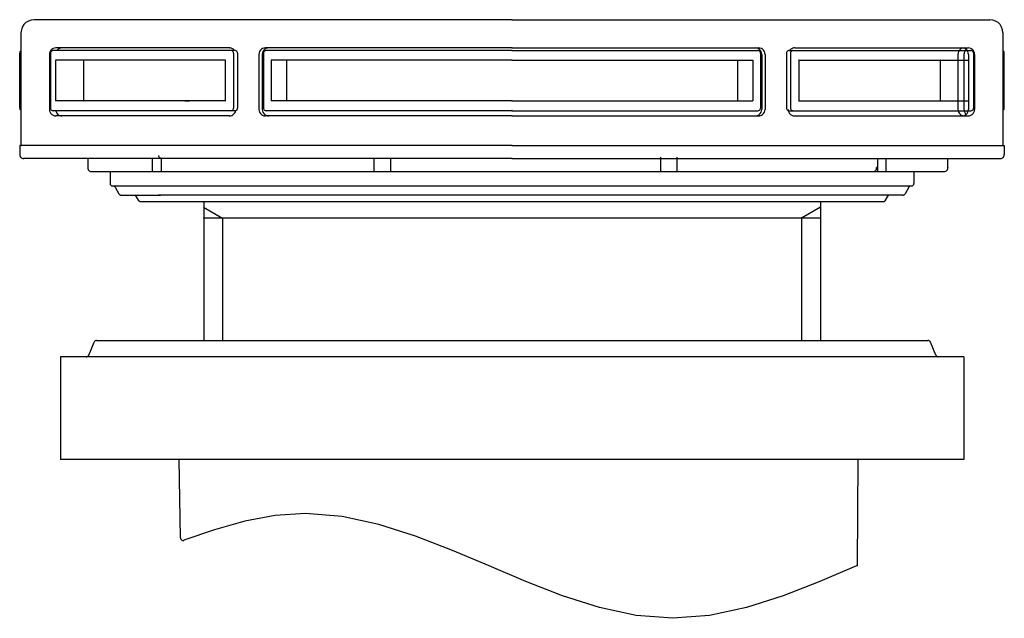
# Model space of a CAD drawing. Extents: x -424 to 186, y -4 to 301.
# Drawn here: x -355 to -280, y 72 to 117 of the extents above; entities that cross this region are included whole.
import ezdxf

# ---------------------------------------------------------------- set-up
doc = ezdxf.new("R2010")
doc.units = 0
doc.layers.add('PV', color=7, linetype='CONTINUOUS')

msp = doc.modelspace()

# ---------------------------------------------------------------- linework, layer by layer
at = {"layer": 'PV', "color": 7, "linetype": 'Continuous'}
for p, q in [((-354.724, 117.367), (-354.91, 117.249)), ((-354.513, 117.442), (-354.724, 117.367)), ((-354.284, 117.469), (-354.513, 117.442)), ((-317.774, 117.469), (-354.284, 117.469)), ((-317.774, 117.469), (-281.264, 117.469)), ((-281.035, 117.442), (-281.264, 117.469)), ((-280.824, 117.367), (-281.035, 117.442)), ((-280.638, 117.249), (-280.824, 117.367)), ((-355.26, 116.698), (-355.287, 116.469)), ((-355.185, 116.908), (-355.26, 116.698)), ((-355.066, 117.094), (-355.185, 116.908)), ((-354.91, 117.249), (-355.066, 117.094)), ((-280.484, 117.094), (-280.638, 117.249)), ((-280.366, 116.908), (-280.484, 117.094)), ((-280.291, 116.698), (-280.366, 116.908)), ((-280.265, 116.469), (-280.291, 116.698)), ((-355.287, 116.469), (-355.287, 107.867)), ((-280.265, 116.469), (-280.265, 107.867)), ((-353.008, 115.13), (-353.067, 115.038)), ((-352.931, 115.208), (-353.008, 115.13)), ((-352.916, 115.097), (-352.953, 115.073)), ((-352.838, 115.267), (-352.931, 115.208)), ((-352.873, 115.111), (-352.916, 115.097)), ((-352.826, 115.117), (-352.873, 115.111)), ((-352.733, 115.304), (-352.838, 115.267)), ((-338.943, 115.117), (-352.826, 115.117)), ((-352.618, 115.317), (-352.733, 115.304)), ((-339.37, 115.317), (-352.618, 115.317)), ((-352.504, 115.168), (-352.548, 115.117)), ((-352.453, 115.212), (-352.504, 115.168)), ((-352.399, 115.249), (-352.453, 115.212)), ((-352.34, 115.278), (-352.399, 115.249)), ((-352.278, 115.3), (-352.34, 115.278)), ((-352.214, 115.313), (-352.278, 115.3)), ((-352.147, 115.317), (-352.214, 115.313)), ((-339.303, 115.313), (-339.37, 115.317)), ((-339.238, 115.3), (-339.303, 115.313)), ((-339.202, 115.111), (-339.249, 115.117)), ((-339.176, 115.278), (-339.238, 115.3)), ((-339.159, 115.097), (-339.202, 115.111)), ((-339.117, 115.249), (-339.176, 115.278)), ((-339.121, 115.073), (-339.159, 115.097)), ((-339.063, 115.212), (-339.117, 115.249)), ((-339.015, 115.168), (-339.063, 115.212)), ((-338.972, 115.117), (-339.015, 115.168)), ((-338.896, 115.111), (-338.943, 115.117)), ((-338.853, 115.097), (-338.896, 115.111)), ((-338.815, 115.073), (-338.853, 115.097)), ((-336.998, 115.13), (-337.058, 115.038)), ((-336.921, 115.208), (-336.998, 115.13)), ((-336.828, 115.267), (-336.921, 115.208)), ((-336.723, 115.304), (-336.828, 115.267)), ((-336.74, 115.13), (-336.799, 115.038)), ((-336.663, 115.208), (-336.74, 115.13)), ((-336.609, 115.317), (-336.723, 115.304)), ((-336.644, 115.097), (-336.681, 115.073)), ((-336.57, 115.267), (-336.663, 115.208)), ((-336.601, 115.111), (-336.644, 115.097)), ((-317.774, 115.317), (-336.609, 115.317)), ((-336.554, 115.117), (-336.601, 115.111)), ((-336.465, 115.304), (-336.57, 115.267)), ((-317.774, 115.117), (-336.554, 115.117)), ((-336.35, 115.317), (-336.465, 115.304)), ((-317.774, 115.317), (-298.943, 115.317)), ((-317.774, 115.117), (-298.994, 115.117)), ((-299.084, 115.304), (-299.198, 115.317)), ((-298.978, 115.267), (-299.084, 115.304)), ((-298.948, 115.111), (-298.994, 115.117)), ((-298.885, 115.208), (-298.978, 115.267)), ((-298.905, 115.097), (-298.948, 115.111)), ((-298.828, 115.304), (-298.943, 115.317)), ((-298.868, 115.073), (-298.905, 115.097)), ((-298.808, 115.13), (-298.885, 115.208)), ((-298.722, 115.267), (-298.828, 115.304)), ((-298.749, 115.038), (-298.808, 115.13)), ((-298.629, 115.208), (-298.722, 115.267)), ((-298.551, 115.13), (-298.629, 115.208)), ((-298.491, 115.038), (-298.551, 115.13)), ((-296.696, 115.097), (-296.733, 115.073)), ((-296.655, 115.111), (-296.696, 115.097)), ((-296.609, 115.117), (-296.655, 115.111)), ((-296.609, 115.117), (-282.719, 115.117)), ((-296.533, 115.168), (-296.577, 115.117)), ((-296.484, 115.212), (-296.533, 115.168)), ((-296.429, 115.249), (-296.484, 115.212)), ((-296.371, 115.278), (-296.429, 115.249)), ((-296.39, 115.097), (-296.426, 115.073)), ((-296.348, 115.111), (-296.39, 115.097)), ((-296.309, 115.3), (-296.371, 115.278)), ((-296.303, 115.117), (-296.348, 115.111)), ((-296.243, 115.313), (-296.309, 115.3)), ((-296.175, 115.317), (-296.243, 115.313)), ((-296.175, 115.317), (-282.931, 115.317)), ((-283.595, 115.13), (-283.653, 115.038)), ((-283.517, 115.208), (-283.595, 115.13)), ((-283.425, 115.267), (-283.517, 115.208)), ((-283.319, 115.304), (-283.425, 115.267)), ((-283.286, 115.304), (-283.401, 115.317)), ((-283.204, 115.317), (-283.319, 115.304)), ((-283.181, 115.267), (-283.286, 115.304)), ((-283.153, 115.103), (-283.185, 115.051)), ((-283.088, 115.208), (-283.181, 115.267)), ((-283.116, 115.15), (-283.153, 115.103)), ((-283.073, 115.193), (-283.116, 115.15)), ((-283.011, 115.13), (-283.088, 115.208)), ((-282.952, 115.038), (-283.011, 115.13)), ((-282.816, 115.304), (-282.931, 115.317)), ((-282.71, 115.267), (-282.816, 115.304)), ((-282.674, 115.111), (-282.719, 115.117)), ((-282.616, 115.208), (-282.71, 115.267)), ((-282.633, 115.097), (-282.674, 115.111)), ((-282.596, 115.073), (-282.633, 115.097)), ((-282.538, 115.13), (-282.616, 115.208)), ((-282.479, 115.038), (-282.538, 115.13)), ((-355.383, 114.949), (-355.386, 114.92)), ((-355.386, 110.715), (-355.386, 114.92)), ((-355.377, 114.977), (-355.383, 114.949)), ((-355.366, 115.005), (-355.377, 114.977)), ((-355.352, 115.03), (-355.366, 115.005)), ((-355.334, 115.053), (-355.352, 115.03)), ((-355.312, 115.074), (-355.334, 115.053)), ((-355.287, 115.091), (-355.312, 115.074)), ((-353.104, 114.932), (-353.117, 114.817)), ((-353.117, 114.817), (-353.117, 110.617)), ((-353.067, 115.038), (-353.104, 114.932)), ((-353.024, 114.965), (-353.03, 114.92)), ((-353.03, 114.92), (-353.03, 110.715)), ((-353.009, 115.006), (-353.024, 114.965)), ((-352.985, 115.043), (-353.009, 115.006)), ((-352.953, 115.073), (-352.985, 115.043)), ((-352.643, 114.369), (-352.643, 111.266)), ((-339.676, 114.369), (-352.643, 114.369)), ((-350.499, 114.369), (-350.499, 111.266)), ((-339.676, 114.369), (-339.676, 111.266)), ((-339.09, 115.043), (-339.121, 115.073)), ((-339.066, 115.006), (-339.09, 115.043)), ((-339.05, 114.965), (-339.066, 115.006)), ((-339.045, 114.92), (-339.05, 114.965)), ((-339.045, 114.92), (-339.045, 110.715)), ((-338.784, 115.043), (-338.815, 115.073)), ((-338.759, 115.006), (-338.784, 115.043)), ((-338.744, 114.965), (-338.759, 115.006)), ((-338.739, 114.92), (-338.744, 114.965)), ((-338.739, 114.92), (-338.739, 110.715)), ((-337.095, 114.932), (-337.109, 114.817)), ((-337.109, 114.817), (-337.109, 110.617)), ((-337.058, 115.038), (-337.095, 114.932)), ((-336.837, 114.932), (-336.85, 114.817)), ((-336.85, 114.817), (-336.85, 110.617)), ((-336.799, 115.038), (-336.837, 114.932)), ((-336.75, 114.965), (-336.755, 114.92)), ((-336.755, 114.92), (-336.755, 110.715)), ((-336.735, 115.006), (-336.75, 114.965)), ((-336.712, 115.043), (-336.735, 115.006)), ((-336.681, 115.073), (-336.712, 115.043)), ((-336.179, 114.369), (-336.179, 111.266)), ((-317.774, 114.369), (-336.179, 114.369)), ((-334.994, 114.369), (-334.994, 111.266)), ((-317.774, 114.369), (-299.37, 114.369)), ((-300.555, 114.369), (-300.555, 111.266)), ((-299.37, 114.369), (-299.37, 111.266)), ((-298.837, 115.043), (-298.868, 115.073)), ((-298.814, 115.006), (-298.837, 115.043)), ((-298.799, 114.965), (-298.814, 115.006)), ((-298.794, 114.92), (-298.799, 114.965)), ((-298.794, 114.92), (-298.794, 110.715)), ((-298.712, 114.932), (-298.749, 115.038)), ((-298.699, 114.817), (-298.712, 114.932)), ((-298.699, 114.817), (-298.699, 110.617)), ((-298.453, 114.932), (-298.491, 115.038)), ((-298.44, 114.817), (-298.453, 114.932)), ((-298.44, 114.817), (-298.44, 110.617)), ((-296.801, 114.965), (-296.806, 114.92)), ((-296.806, 114.92), (-296.806, 110.715)), ((-296.786, 115.006), (-296.801, 114.965)), ((-296.763, 115.043), (-296.786, 115.006)), ((-296.733, 115.073), (-296.763, 115.043)), ((-296.495, 114.965), (-296.5, 114.92)), ((-296.5, 114.92), (-296.5, 110.715)), ((-296.48, 115.006), (-296.495, 114.965)), ((-296.457, 115.043), (-296.48, 115.006)), ((-296.426, 115.073), (-296.457, 115.043)), ((-295.873, 114.369), (-282.905, 114.369)), ((-295.873, 114.369), (-295.873, 111.266)), ((-285.05, 114.369), (-285.05, 111.266)), ((-283.691, 114.932), (-283.704, 114.817)), ((-283.704, 114.817), (-283.704, 110.617)), ((-283.653, 115.038), (-283.691, 114.932)), ((-283.241, 114.879), (-283.244, 114.817)), ((-283.244, 114.817), (-283.244, 110.617)), ((-283.229, 114.939), (-283.241, 114.879)), ((-283.21, 114.997), (-283.229, 114.939)), ((-283.185, 115.051), (-283.21, 114.997)), ((-282.915, 114.932), (-282.952, 115.038)), ((-282.902, 114.817), (-282.915, 114.932)), ((-282.905, 114.369), (-282.905, 111.266)), ((-282.902, 114.817), (-282.902, 110.617)), ((-282.566, 115.043), (-282.596, 115.073)), ((-282.542, 115.006), (-282.566, 115.043)), ((-282.528, 114.965), (-282.542, 115.006)), ((-282.522, 114.92), (-282.528, 114.965)), ((-282.522, 114.92), (-282.522, 110.715)), ((-282.441, 114.932), (-282.479, 115.038)), ((-282.428, 114.817), (-282.441, 114.932)), ((-282.428, 114.817), (-282.428, 110.617)), ((-280.24, 115.074), (-280.265, 115.091)), ((-280.218, 115.053), (-280.24, 115.074)), ((-280.199, 115.03), (-280.218, 115.053)), ((-280.184, 115.005), (-280.199, 115.03)), ((-280.173, 114.977), (-280.184, 115.005)), ((-280.166, 114.949), (-280.173, 114.977)), ((-280.163, 114.92), (-280.166, 114.949)), ((-280.163, 110.715), (-280.163, 114.92)), ((-355.386, 110.715), (-355.383, 110.686)), ((-355.383, 110.686), (-355.377, 110.657)), ((-355.377, 110.657), (-355.366, 110.63)), ((-355.366, 110.63), (-355.352, 110.605)), ((-355.352, 110.605), (-355.334, 110.581)), ((-355.334, 110.581), (-355.312, 110.561)), ((-353.117, 110.617), (-353.104, 110.502)), ((-353.03, 110.715), (-353.024, 110.67)), ((-353.024, 110.67), (-353.009, 110.628)), ((-353.009, 110.628), (-352.985, 110.592)), ((-352.985, 110.592), (-352.953, 110.561)), ((-339.676, 111.266), (-352.643, 111.266)), ((-342.776, 111.266), (-342.422, 111.266)), ((-339.121, 110.561), (-339.09, 110.592)), ((-339.09, 110.592), (-339.066, 110.628)), ((-339.066, 110.628), (-339.05, 110.67)), ((-339.05, 110.67), (-339.045, 110.715)), ((-338.815, 110.561), (-338.784, 110.592)), ((-338.784, 110.592), (-338.759, 110.628)), ((-338.759, 110.628), (-338.744, 110.67)), ((-338.744, 110.67), (-338.739, 110.715)), ((-337.109, 110.617), (-337.095, 110.502)), ((-336.85, 110.617), (-336.837, 110.502)), ((-336.755, 110.715), (-336.75, 110.67)), ((-336.75, 110.67), (-336.735, 110.628)), ((-336.735, 110.628), (-336.712, 110.592)), ((-336.712, 110.592), (-336.681, 110.561)), ((-317.774, 111.266), (-336.179, 111.266)), ((-317.774, 111.266), (-299.37, 111.266)), ((-298.868, 110.561), (-298.837, 110.592)), ((-298.837, 110.592), (-298.814, 110.628)), ((-298.814, 110.628), (-298.799, 110.67)), ((-298.799, 110.67), (-298.794, 110.715)), ((-298.712, 110.502), (-298.699, 110.617)), ((-298.453, 110.502), (-298.44, 110.617)), ((-296.806, 110.715), (-296.801, 110.67)), ((-296.801, 110.67), (-296.786, 110.628)), ((-296.786, 110.628), (-296.763, 110.592)), ((-296.763, 110.592), (-296.733, 110.561)), ((-296.679, 110.617), (-296.665, 110.502)), ((-296.5, 110.715), (-296.495, 110.67)), ((-296.495, 110.67), (-296.48, 110.628)), ((-296.48, 110.628), (-296.457, 110.592)), ((-296.457, 110.592), (-296.426, 110.561)), ((-295.873, 111.266), (-282.905, 111.266)), ((-293.13, 111.266), (-292.777, 111.266)), ((-283.704, 110.617), (-283.691, 110.502)), ((-283.244, 110.617), (-283.241, 110.555)), ((-282.915, 110.502), (-282.902, 110.617)), ((-282.596, 110.561), (-282.566, 110.592)), ((-282.566, 110.592), (-282.542, 110.628)), ((-282.542, 110.628), (-282.528, 110.67)), ((-282.528, 110.67), (-282.522, 110.715)), ((-282.441, 110.502), (-282.428, 110.617)), ((-280.24, 110.561), (-280.218, 110.581)), ((-280.218, 110.581), (-280.199, 110.605)), ((-280.199, 110.605), (-280.184, 110.63)), ((-280.184, 110.63), (-280.173, 110.657)), ((-280.173, 110.657), (-280.166, 110.686)), ((-280.166, 110.686), (-280.163, 110.715)), ((-355.312, 110.561), (-355.287, 110.544)), ((-353.104, 110.502), (-353.067, 110.396)), ((-353.067, 110.396), (-353.008, 110.304)), ((-353.008, 110.304), (-352.931, 110.226)), ((-352.953, 110.561), (-352.916, 110.538)), ((-352.931, 110.226), (-352.838, 110.168)), ((-352.916, 110.538), (-352.873, 110.523)), ((-352.873, 110.523), (-352.826, 110.518)), ((-352.838, 110.168), (-352.733, 110.13)), ((-338.943, 110.518), (-352.826, 110.518)), ((-352.733, 110.13), (-352.618, 110.117)), ((-352.636, 110.518), (-352.606, 110.422)), ((-339.37, 110.117), (-352.618, 110.117)), ((-352.606, 110.422), (-352.56, 110.337)), ((-352.56, 110.337), (-352.498, 110.262)), ((-352.498, 110.262), (-352.424, 110.201)), ((-352.424, 110.201), (-352.34, 110.156)), ((-352.34, 110.156), (-352.247, 110.127)), ((-352.247, 110.127), (-352.147, 110.117)), ((-339.37, 110.117), (-339.269, 110.127)), ((-339.269, 110.127), (-339.175, 110.157)), ((-339.249, 110.518), (-339.202, 110.523)), ((-339.202, 110.523), (-339.159, 110.538)), ((-339.175, 110.157), (-339.09, 110.203)), ((-339.159, 110.538), (-339.121, 110.561)), ((-339.09, 110.203), (-339.015, 110.265)), ((-339.015, 110.265), (-338.954, 110.341)), ((-338.954, 110.341), (-338.907, 110.428)), ((-338.943, 110.518), (-338.896, 110.523)), ((-338.907, 110.428), (-338.877, 110.525)), ((-338.896, 110.523), (-338.853, 110.538)), ((-338.853, 110.538), (-338.815, 110.561)), ((-337.095, 110.502), (-337.058, 110.396)), ((-337.058, 110.396), (-336.998, 110.304)), ((-336.998, 110.304), (-336.921, 110.226)), ((-336.921, 110.226), (-336.828, 110.168)), ((-336.837, 110.502), (-336.799, 110.396)), ((-336.828, 110.168), (-336.723, 110.13)), ((-336.799, 110.396), (-336.74, 110.304)), ((-336.74, 110.304), (-336.663, 110.226)), ((-336.723, 110.13), (-336.609, 110.117)), ((-336.681, 110.561), (-336.644, 110.538)), ((-336.663, 110.226), (-336.57, 110.168)), ((-336.644, 110.538), (-336.601, 110.523)), ((-317.774, 110.117), (-336.609, 110.117)), ((-336.601, 110.523), (-336.554, 110.518)), ((-336.57, 110.168), (-336.465, 110.13)), ((-317.774, 110.518), (-336.554, 110.518)), ((-336.465, 110.13), (-336.35, 110.117)), ((-317.774, 110.518), (-298.994, 110.518)), ((-317.774, 110.117), (-298.943, 110.117)), ((-299.198, 110.117), (-299.084, 110.13)), ((-299.084, 110.13), (-298.978, 110.168)), ((-298.994, 110.518), (-298.948, 110.523)), ((-298.978, 110.168), (-298.885, 110.226)), ((-298.948, 110.523), (-298.905, 110.538)), ((-298.943, 110.117), (-298.828, 110.13)), ((-298.905, 110.538), (-298.868, 110.561)), ((-298.885, 110.226), (-298.808, 110.304)), ((-298.828, 110.13), (-298.722, 110.168)), ((-298.808, 110.304), (-298.749, 110.396)), ((-298.749, 110.396), (-298.712, 110.502)), ((-298.722, 110.168), (-298.629, 110.226)), ((-298.629, 110.226), (-298.551, 110.304)), ((-298.551, 110.304), (-298.491, 110.396)), ((-298.491, 110.396), (-298.453, 110.502)), ((-296.733, 110.561), (-296.696, 110.538)), ((-296.696, 110.538), (-296.655, 110.523)), ((-296.665, 110.502), (-296.627, 110.396)), ((-296.655, 110.523), (-296.609, 110.518)), ((-296.627, 110.396), (-296.568, 110.304)), ((-296.609, 110.518), (-282.719, 110.518)), ((-296.568, 110.304), (-296.49, 110.226)), ((-296.49, 110.226), (-296.396, 110.168)), ((-296.426, 110.561), (-296.39, 110.538)), ((-296.396, 110.168), (-296.291, 110.13)), ((-296.39, 110.538), (-296.348, 110.523)), ((-296.348, 110.523), (-296.303, 110.518)), ((-296.291, 110.13), (-296.175, 110.117)), ((-296.175, 110.117), (-282.931, 110.117)), ((-283.691, 110.502), (-283.653, 110.396)), ((-283.653, 110.396), (-283.595, 110.304)), ((-283.595, 110.304), (-283.517, 110.226)), ((-283.517, 110.226), (-283.425, 110.168)), ((-283.425, 110.168), (-283.319, 110.13)), ((-283.401, 110.117), (-283.286, 110.13)), ((-283.319, 110.13), (-283.204, 110.117)), ((-283.286, 110.13), (-283.181, 110.168)), ((-283.241, 110.555), (-283.229, 110.495)), ((-283.229, 110.495), (-283.21, 110.437)), ((-283.21, 110.437), (-283.185, 110.383)), ((-283.185, 110.383), (-283.153, 110.331)), ((-283.181, 110.168), (-283.088, 110.226)), ((-283.153, 110.331), (-283.116, 110.284)), ((-283.116, 110.284), (-283.073, 110.241)), ((-283.088, 110.226), (-283.011, 110.304)), ((-283.011, 110.304), (-282.952, 110.396)), ((-282.952, 110.396), (-282.915, 110.502)), ((-282.931, 110.117), (-282.816, 110.13)), ((-282.816, 110.13), (-282.71, 110.168)), ((-282.719, 110.518), (-282.674, 110.523)), ((-282.71, 110.168), (-282.616, 110.226)), ((-282.674, 110.523), (-282.633, 110.538)), ((-282.633, 110.538), (-282.596, 110.561)), ((-282.616, 110.226), (-282.538, 110.304)), ((-282.538, 110.304), (-282.479, 110.396)), ((-282.479, 110.396), (-282.441, 110.502)), ((-280.265, 110.544), (-280.24, 110.561)), ((-355.386, 107.867), (-355.386, 107.167)), ((-317.774, 107.867), (-355.386, 107.867)), ((-317.774, 107.867), (-355.287, 107.867)), ((-317.774, 107.867), (-280.163, 107.867)), ((-317.774, 107.867), (-280.265, 107.867)), ((-280.163, 107.867), (-280.163, 107.167)), ((-355.386, 107.167), (-355.378, 107.097)), ((-355.378, 107.097), (-355.355, 107.034)), ((-355.355, 107.034), (-355.319, 106.977)), ((-355.319, 106.977), (-355.272, 106.931)), ((-355.272, 106.931), (-355.216, 106.895)), ((-355.216, 106.895), (-355.152, 106.872)), ((-355.152, 106.872), (-355.083, 106.864)), ((-317.774, 106.864), (-355.083, 106.864)), ((-317.774, 106.864), (-355.083, 106.864)), ((-350.185, 106.864), (-350.185, 106.157)), ((-345.27, 106.864), (-345.27, 105.865)), ((-344.781, 107.098), (-344.776, 107.051)), ((-344.776, 107.051), (-344.761, 107.008)), ((-344.761, 107.008), (-344.738, 106.971)), ((-344.738, 106.971), (-344.707, 106.94)), ((-344.707, 106.94), (-344.67, 106.917)), ((-344.67, 106.917), (-344.627, 106.902)), ((-344.627, 106.902), (-344.581, 106.897)), ((-344.555, 105.865), (-344.555, 106.864)), ((-328.306, 105.865), (-328.306, 106.864)), ((-327.022, 105.865), (-327.022, 106.864)), ((-317.774, 106.864), (-280.462, 106.864)), ((-317.774, 106.864), (-280.462, 106.864)), ((-306.411, 105.865), (-306.411, 106.966)), ((-305.161, 105.865), (-305.161, 106.966)), ((-289.834, 105.865), (-289.834, 106.864)), ((-289.196, 105.865), (-289.196, 106.864)), ((-284.466, 106.164), (-284.466, 106.864)), ((-280.462, 106.864), (-280.394, 106.872)), ((-280.394, 106.872), (-280.331, 106.895)), ((-280.331, 106.895), (-280.276, 106.931)), ((-280.276, 106.931), (-280.229, 106.977)), ((-280.229, 106.977), (-280.194, 107.034)), ((-280.194, 107.034), (-280.171, 107.097)), ((-280.171, 107.097), (-280.163, 107.167)), ((-350.189, 106.164), (-350.181, 106.096)), ((-350.189, 106.164), (-350.181, 106.096)), ((-350.189, 106.164), (-350.182, 106.097)), ((-350.185, 106.164), (-350.178, 106.097)), ((-350.182, 106.097), (-350.16, 106.035)), ((-350.181, 106.096), (-350.159, 106.033)), ((-350.181, 106.096), (-350.159, 106.033)), ((-350.178, 106.097), (-350.156, 106.035)), ((-289.939, 106.035), (-289.919, 106.097)), ((-289.919, 106.097), (-289.914, 106.164)), ((-284.496, 106.033), (-284.474, 106.096)), ((-284.474, 106.096), (-284.466, 106.164)), ((-350.16, 106.035), (-350.126, 105.98)), ((-350.159, 106.033), (-350.125, 105.977)), ((-350.159, 106.033), (-350.125, 105.977)), ((-350.156, 106.035), (-350.122, 105.98)), ((-350.126, 105.98), (-350.081, 105.934)), ((-350.125, 105.977), (-350.079, 105.931)), ((-350.125, 105.977), (-350.079, 105.931)), ((-350.122, 105.98), (-350.077, 105.934)), ((-350.081, 105.934), (-350.027, 105.898)), ((-350.079, 105.931), (-350.024, 105.896)), ((-350.079, 105.931), (-350.024, 105.896)), ((-350.077, 105.934), (-350.023, 105.898)), ((-350.027, 105.898), (-349.965, 105.874)), ((-350.024, 105.896), (-349.962, 105.873)), ((-350.024, 105.896), (-349.962, 105.873)), ((-350.023, 105.898), (-349.962, 105.874)), ((-349.965, 105.874), (-349.897, 105.865)), ((-349.962, 105.874), (-349.894, 105.865)), ((-349.962, 105.873), (-349.894, 105.865)), ((-349.962, 105.873), (-349.894, 105.865)), ((-349.897, 105.865), (-349.894, 105.865)), ((-349.894, 105.865), (-327.022, 105.865)), ((-349.894, 105.865), (-327.022, 105.865)), ((-348.483, 105.865), (-348.483, 104.964)), ((-327.022, 105.865), (-284.765, 105.865)), ((-327.022, 105.865), (-284.765, 105.865)), ((-290.195, 105.865), (-290.128, 105.874)), ((-290.128, 105.874), (-290.068, 105.898)), ((-290.068, 105.898), (-290.015, 105.934)), ((-290.015, 105.934), (-289.971, 105.98)), ((-289.971, 105.98), (-289.939, 106.035)), ((-287.066, 105.865), (-287.066, 104.964)), ((-284.765, 105.865), (-284.696, 105.873)), ((-284.696, 105.873), (-284.632, 105.896)), ((-284.632, 105.896), (-284.577, 105.931)), ((-284.577, 105.931), (-284.531, 105.977)), ((-284.531, 105.977), (-284.496, 106.033)), ((-348.483, 104.964), (-348.477, 104.919)), ((-348.477, 104.919), (-348.462, 104.877)), ((-348.462, 104.877), (-348.438, 104.839)), ((-348.438, 104.839), (-348.407, 104.808)), ((-348.407, 104.808), (-348.37, 104.784)), ((-348.37, 104.784), (-348.328, 104.769)), ((-348.328, 104.769), (-348.282, 104.764)), ((-348.282, 104.764), (-348.267, 104.764)), ((-348.282, 104.764), (-287.281, 104.764)), ((-348.238, 104.762), (-348.267, 104.764)), ((-348.209, 104.755), (-348.238, 104.762)), ((-348.182, 104.745), (-348.209, 104.755)), ((-348.157, 104.73), (-348.182, 104.745)), ((-348.134, 104.712), (-348.157, 104.73)), ((-348.113, 104.69), (-348.134, 104.712)), ((-348.096, 104.665), (-348.113, 104.69)), ((-348.096, 104.665), (-347.808, 104.166)), ((-287.456, 104.665), (-287.744, 104.166)), ((-287.439, 104.69), (-287.456, 104.665)), ((-287.418, 104.712), (-287.439, 104.69)), ((-287.395, 104.73), (-287.418, 104.712)), ((-287.369, 104.745), (-287.395, 104.73)), ((-287.342, 104.755), (-287.369, 104.745)), ((-287.312, 104.762), (-287.342, 104.755)), ((-287.281, 104.764), (-287.312, 104.762)), ((-287.267, 104.764), (-287.281, 104.764)), ((-287.267, 104.764), (-287.22, 104.769)), ((-287.22, 104.769), (-287.178, 104.784)), ((-287.178, 104.784), (-287.14, 104.808)), ((-287.14, 104.808), (-287.109, 104.839)), ((-287.109, 104.839), (-287.086, 104.877)), ((-287.086, 104.877), (-287.071, 104.919)), ((-287.071, 104.919), (-287.066, 104.964)), ((-347.808, 104.166), (-347.79, 104.141)), ((-347.79, 104.141), (-347.769, 104.118)), ((-347.769, 104.118), (-347.746, 104.099)), ((-347.746, 104.099), (-347.719, 104.084)), ((-347.719, 104.084), (-347.691, 104.073)), ((-347.691, 104.073), (-347.662, 104.066)), ((-347.662, 104.066), (-347.633, 104.064)), ((-347.633, 104.064), (-344.632, 104.064)), ((-346.305, 103.67), (-346.535, 104.064)), ((-287.916, 104.064), (-344.788, 104.064)), ((-289.243, 103.67), (-289.013, 104.064)), ((-287.916, 104.064), (-287.885, 104.066)), ((-287.885, 104.066), (-287.856, 104.073)), ((-287.856, 104.073), (-287.828, 104.084)), ((-287.828, 104.084), (-287.803, 104.099)), ((-287.803, 104.099), (-287.78, 104.118)), ((-287.78, 104.118), (-287.76, 104.141)), ((-287.76, 104.141), (-287.744, 104.166)), ((-346.316, 103.692), (-346.301, 103.662)), ((-346.301, 103.662), (-346.281, 103.635)), ((-346.281, 103.635), (-346.257, 103.612)), ((-346.257, 103.612), (-346.23, 103.594)), ((-346.23, 103.594), (-346.199, 103.579)), ((-346.199, 103.579), (-346.166, 103.571)), ((-346.166, 103.571), (-346.13, 103.568)), ((-346.13, 103.568), (-289.415, 103.568)), ((-341.331, 103.152), (-339.88, 102.317)), ((-341.31, 103.568), (-341.31, 92.963)), ((-294.217, 103.152), (-295.669, 102.317)), ((-294.195, 103.568), (-294.195, 92.963)), ((-289.415, 103.568), (-289.381, 103.571)), ((-289.381, 103.571), (-289.348, 103.579)), ((-289.348, 103.579), (-289.318, 103.594)), ((-289.318, 103.594), (-289.291, 103.612)), ((-289.291, 103.612), (-289.267, 103.635)), ((-289.267, 103.635), (-289.247, 103.662)), ((-289.247, 103.662), (-289.232, 103.692)), ((-294.217, 102.317), (-341.331, 102.317)), ((-339.88, 102.317), (-339.88, 92.963)), ((-295.669, 102.317), (-295.669, 92.963)), ((-350.113, 91.836), (-349.697, 92.839)), ((-349.682, 92.869), (-349.697, 92.839)), ((-349.662, 92.896), (-349.682, 92.869)), ((-349.638, 92.919), (-349.662, 92.896)), ((-349.61, 92.937), (-349.638, 92.919)), ((-349.579, 92.951), (-349.61, 92.937)), ((-349.546, 92.96), (-349.579, 92.951)), ((-349.511, 92.963), (-349.546, 92.96)), ((-349.511, 92.963), (-285.994, 92.963)), ((-285.96, 92.96), (-285.994, 92.963)), ((-285.928, 92.951), (-285.96, 92.96)), ((-285.898, 92.937), (-285.928, 92.951)), ((-285.87, 92.919), (-285.898, 92.937)), ((-285.845, 92.896), (-285.87, 92.919)), ((-285.824, 92.869), (-285.845, 92.896)), ((-285.808, 92.839), (-285.824, 92.869)), ((-285.396, 91.836), (-285.808, 92.839)), ((-350.171, 91.757), (-350.147, 91.78)), ((-350.147, 91.78), (-350.128, 91.807)), ((-350.128, 91.807), (-350.113, 91.836)), ((-285.396, 91.836), (-285.38, 91.807)), ((-285.38, 91.807), (-285.359, 91.78)), ((-285.359, 91.78), (-285.334, 91.757)), ((-283.244, 91.713), (-352.26, 91.713)), ((-352.26, 91.713), (-352.26, 83.861)), ((-350.295, 91.713), (-350.261, 91.716)), ((-350.261, 91.716), (-350.229, 91.724)), ((-350.229, 91.724), (-350.199, 91.738)), ((-350.199, 91.738), (-350.171, 91.757)), ((-285.334, 91.757), (-285.307, 91.738)), ((-285.307, 91.738), (-285.276, 91.724)), ((-285.276, 91.724), (-285.244, 91.716)), ((-285.244, 91.716), (-285.21, 91.713)), ((-283.244, 91.713), (-283.244, 83.861)), ((-283.244, 83.861), (-352.26, 83.861)), ((-343.104, 77.877), (-343.21, 83.861)), ((-291.391, 75.755), (-291.322, 83.861)), ((-338.195, 79.154), (-340.515, 78.504)), ((-335.876, 79.58), (-338.195, 79.154)), ((-333.561, 79.733), (-335.876, 79.58)), ((-330.753, 79.511), (-333.561, 79.733)), ((-327.945, 78.902), (-330.753, 79.511)), ((-340.515, 78.504), (-342.834, 77.691)), ((-325.137, 78.005), (-327.945, 78.902)), ((-343.104, 77.877), (-343.097, 77.831)), ((-343.097, 77.831), (-343.081, 77.788)), ((-343.081, 77.788), (-343.056, 77.751)), ((-343.056, 77.751), (-343.025, 77.721)), ((-343.025, 77.721), (-342.987, 77.698)), ((-342.987, 77.698), (-342.945, 77.684)), ((-342.945, 77.684), (-342.9, 77.68)), ((-342.9, 77.68), (-342.89, 77.681)), ((-342.89, 77.681), (-342.88, 77.681)), ((-342.88, 77.681), (-342.87, 77.682)), ((-342.87, 77.682), (-342.861, 77.684)), ((-342.861, 77.684), (-342.851, 77.686)), ((-342.851, 77.686), (-342.842, 77.688)), ((-342.842, 77.688), (-342.834, 77.691)), ((-322.329, 76.918), (-325.137, 78.005)), ((-319.521, 75.733), (-322.329, 76.918)), ((-316.713, 74.548), (-319.521, 75.733)), ((-291.446, 75.733), (-294.254, 74.548)), ((-291.42, 75.744), (-291.446, 75.733)), ((-291.391, 75.755), (-291.42, 75.744)), ((-313.905, 73.461), (-316.713, 74.548)), ((-294.254, 74.548), (-297.058, 73.461)), ((-311.097, 72.564), (-313.905, 73.461)), ((-297.058, 73.461), (-299.869, 72.564)), ((-308.289, 71.955), (-311.097, 72.564)), ((-299.869, 72.564), (-302.677, 71.955)), ((-305.485, 71.733), (-308.289, 71.955)), ((-302.677, 71.955), (-305.485, 71.733))]:
    msp.add_line(p, q, dxfattribs=at)
for centre, start, end in [((-354.284, 117.469), 90, 270), ((-354.284, 117.469), 276.59093, 96.59093), ((-317.774, 117.469), 90, 270), ((-317.774, 117.469), 270, 90), ((-281.264, 117.469), 83.43596, 263.43596), ((-281.264, 117.469), 270, 90), ((-355.287, 116.469), 0, 180), ((-355.287, 116.469), 173.35337, 353.35337), ((-280.265, 116.469), 0, 180), ((-280.265, 116.469), 186.54939, 6.54939), ((-352.826, 115.117), 90, 270), ((-352.826, 115.117), 276.28602, 96.28602), ((-352.618, 115.317), 90, 270), ((-352.618, 115.317), 276.51696, 96.51696), ((-352.548, 115.117), 138.74605, 318.74605), ((-352.147, 115.317), 273.80008, 93.80008), ((-339.37, 115.317), 270, 90), ((-339.37, 115.317), 86.21021, 266.21021), ((-339.249, 115.117), 83.71398, 263.71398), ((-338.972, 115.117), 219.63814, 39.63814), ((-338.943, 115.117), 83.71398, 263.71398), ((-338.943, 115.117), 270, 90), ((-336.609, 115.317), 90, 270), ((-336.609, 115.317), 276.58215, 96.58215), ((-336.554, 115.117), 90, 270), ((-336.554, 115.117), 276.31299, 96.31299), ((-336.35, 115.317), 276.51696, 96.51696), ((-317.774, 115.317), 90, 270), ((-317.774, 115.117), 90, 270), ((-317.774, 115.317), 270, 90), ((-317.774, 115.117), 270, 90), ((-299.198, 115.317), 83.48304, 263.48304), ((-298.994, 115.117), 83.68701, 263.68701), ((-298.994, 115.117), 270, 90), ((-298.943, 115.317), 83.49437, 263.49437), ((-298.943, 115.317), 270, 90), ((-296.609, 115.117), 90, 270), ((-296.609, 115.117), 276.49935, 96.49935), ((-296.577, 115.117), 139.60273, 319.60273), ((-296.303, 115.117), 276.49935, 96.49935), ((-296.175, 115.317), 90, 270), ((-296.175, 115.317), 273.72517, 93.72517), ((-283.401, 115.317), 83.48304, 263.48304), ((-283.204, 115.317), 276.51696, 96.51696), ((-283.073, 115.193), 315.142, 135.142), ((-282.931, 115.317), 83.49437, 263.49437), ((-282.931, 115.317), 270, 90), ((-282.719, 115.117), 83.50065, 263.50065), ((-282.719, 115.117), 270, 90), ((-355.386, 114.92), 0, 180), ((-355.386, 114.92), 175.71857, 355.71857), ((-355.287, 115.091), 304.77372, 124.77372), ((-353.117, 114.817), 0, 180), ((-353.117, 114.817), 173.48304, 353.48304), ((-353.03, 114.92), 0, 180), ((-353.03, 114.92), 173.23562, 353.23562), ((-352.643, 114.369), 0, 180), ((-352.643, 114.369), 90, 270), ((-350.499, 114.369), 0, 180), ((-339.676, 114.369), 0, 180), ((-339.676, 114.369), 270, 90), ((-339.045, 114.92), 0, 180), ((-339.045, 114.92), 186.76438, 6.76438), ((-338.739, 114.92), 0, 180), ((-338.739, 114.92), 186.76438, 6.76438), ((-337.109, 114.817), 0, 180), ((-337.109, 114.817), 173.38889, 353.38889), ((-336.85, 114.817), 0, 180), ((-336.85, 114.817), 173.48304, 353.48304), ((-336.755, 114.92), 0, 180), ((-336.755, 114.92), 173.4874, 353.4874), ((-336.179, 114.369), 0, 180), ((-336.179, 114.369), 90, 270), ((-334.994, 114.369), 0, 180), ((-317.774, 114.369), 90, 270), ((-317.774, 114.369), 270, 90), ((-300.555, 114.369), 0, 180), ((-299.37, 114.369), 0, 180), ((-299.37, 114.369), 270, 90), ((-298.794, 114.92), 0, 180), ((-298.794, 114.92), 186.5126, 6.5126), ((-298.699, 114.817), 0, 180), ((-298.699, 114.817), 186.51696, 6.51696), ((-298.44, 114.817), 0, 180), ((-298.44, 114.817), 186.61634, 6.61634), ((-296.806, 114.92), 0, 180), ((-296.806, 114.92), 173.50065, 353.50065), ((-296.5, 114.92), 0, 180), ((-296.5, 114.92), 173.50065, 353.50065), ((-295.873, 114.369), 90, 270), ((-295.873, 114.369), 0, 180), ((-285.05, 114.369), 0, 180), ((-283.704, 114.817), 0, 180), ((-283.704, 114.817), 173.48304, 353.48304), ((-283.244, 114.817), 0, 180), ((-283.244, 114.817), 176.34569, 356.34569), ((-282.905, 114.369), 0, 180), ((-282.905, 114.369), 270, 90), ((-282.902, 114.817), 0, 180), ((-282.902, 114.817), 186.51696, 6.51696), ((-282.522, 114.92), 0, 180), ((-282.522, 114.92), 186.49935, 6.49935), ((-282.428, 114.817), 0, 180), ((-282.428, 114.817), 186.61634, 6.61634), ((-280.265, 115.091), 55.44222, 235.44222), ((-280.163, 114.92), 0, 180), ((-280.163, 114.92), 184.67274, 4.67274), ((-355.386, 110.715), 4.28143, 184.28143), ((-355.386, 110.715), 180, 0), ((-353.117, 110.617), 180, 0), ((-353.117, 110.617), 6.51696, 186.51696), ((-353.03, 110.715), 6.76438, 186.76438), ((-353.03, 110.715), 180, 0), ((-352.643, 111.266), 90, 270), ((-352.643, 111.266), 180, 0), ((-350.499, 111.266), 180, 0), ((-342.776, 111.266), 90, 270), ((-342.422, 111.266), 270, 90), ((-339.676, 111.266), 180, 0), ((-339.676, 111.266), 270, 90), ((-339.045, 110.715), 353.23562, 173.23562), ((-339.045, 110.715), 180, 0), ((-338.739, 110.715), 353.23562, 173.23562), ((-338.739, 110.715), 180, 0), ((-337.109, 110.617), 180, 0), ((-337.109, 110.617), 6.61111, 186.61111), ((-336.85, 110.617), 180, 0), ((-336.85, 110.617), 6.51696, 186.51696), ((-336.755, 110.715), 6.5126, 186.5126), ((-336.755, 110.715), 180, 0), ((-336.179, 111.266), 90, 270), ((-336.179, 111.266), 180, 0), ((-334.994, 111.266), 180, 0), ((-317.774, 111.266), 90, 270), ((-317.774, 111.266), 270, 90), ((-300.555, 111.266), 180, 0), ((-299.37, 111.266), 180, 0), ((-299.37, 111.266), 270, 90), ((-298.794, 110.715), 353.4874, 173.4874), ((-298.794, 110.715), 180, 0), ((-298.699, 110.617), 180, 0), ((-298.699, 110.617), 353.48304, 173.48304), ((-298.44, 110.617), 180, 0), ((-298.44, 110.617), 353.38366, 173.38366), ((-296.806, 110.715), 6.49935, 186.49935), ((-296.806, 110.715), 180, 0), ((-296.679, 110.617), 6.61634, 186.61634), ((-296.5, 110.715), 6.49935, 186.49935), ((-296.5, 110.715), 180, 0), ((-295.873, 111.266), 90, 270), ((-295.873, 111.266), 180, 0), ((-293.13, 111.266), 90, 270), ((-292.777, 111.266), 270, 90), ((-285.05, 111.266), 180, 0), ((-283.704, 110.617), 180, 0), ((-283.704, 110.617), 6.51696, 186.51696), ((-283.244, 110.617), 180, 0), ((-283.244, 110.617), 3.65431, 183.65431), ((-282.905, 111.266), 180, 0), ((-282.905, 111.266), 270, 90), ((-282.902, 110.617), 180, 0), ((-282.902, 110.617), 353.48304, 173.48304), ((-282.522, 110.715), 353.50065, 173.50065), ((-282.522, 110.715), 180, 0), ((-282.428, 110.617), 180, 0), ((-282.428, 110.617), 353.38366, 173.38366), ((-280.163, 110.715), 355.32726, 175.32726), ((-280.163, 110.715), 180, 0), ((-355.287, 110.544), 235.22628, 55.22628), ((-352.826, 110.518), 90, 270), ((-352.826, 110.518), 263.71398, 83.71398), ((-352.636, 110.518), 17.16175, 197.16175), ((-352.618, 110.117), 90, 270), ((-352.618, 110.117), 263.48304, 83.48304), ((-352.147, 110.117), 264.26023, 84.26023), ((-339.37, 110.117), 270, 90), ((-339.37, 110.117), 95.78315, 275.78315), ((-339.249, 110.518), 96.28602, 276.28602), ((-338.943, 110.518), 96.28602, 276.28602), ((-338.943, 110.518), 270, 90), ((-338.877, 110.525), 343.09068, 163.09068), ((-336.609, 110.117), 90, 270), ((-336.609, 110.117), 263.41785, 83.41785), ((-336.554, 110.518), 90, 270), ((-336.554, 110.518), 263.68701, 83.68701), ((-336.35, 110.117), 263.48304, 83.48304), ((-317.774, 110.518), 90, 270), ((-317.774, 110.117), 90, 270), ((-317.774, 110.518), 270, 90), ((-317.774, 110.117), 270, 90), ((-299.198, 110.117), 96.51696, 276.51696), ((-298.994, 110.518), 96.31299, 276.31299), ((-298.994, 110.518), 270, 90), ((-298.943, 110.117), 96.50563, 276.50563), ((-298.943, 110.117), 270, 90), ((-296.609, 110.518), 90, 270), ((-296.609, 110.518), 263.50065, 83.50065), ((-296.303, 110.518), 263.50065, 83.50065), ((-296.175, 110.117), 90, 270), ((-296.175, 110.117), 263.49437, 83.49437), ((-283.401, 110.117), 96.51696, 276.51696), ((-283.204, 110.117), 263.48304, 83.48304), ((-283.073, 110.241), 224.858, 44.858), ((-282.931, 110.117), 96.50563, 276.50563), ((-282.931, 110.117), 270, 90), ((-282.719, 110.518), 96.49935, 276.49935), ((-282.719, 110.518), 270, 90), ((-280.265, 110.544), 124.55778, 304.55778), ((-355.386, 107.867), 0, 180), ((-355.386, 107.867), 90, 270), ((-355.287, 107.867), 90, 270), ((-355.287, 107.867), 180, 0), ((-317.774, 107.867), 90, 270), ((-317.774, 107.867), 90, 270), ((-317.774, 107.867), 270, 90), ((-317.774, 107.867), 270, 90), ((-280.265, 107.867), 180, 0), ((-280.265, 107.867), 270, 90), ((-280.163, 107.867), 0, 180), ((-280.163, 107.867), 270, 90), ((-355.386, 107.167), 6.52844, 186.52844), ((-355.386, 107.167), 180, 0), ((-355.083, 106.864), 90, 270), ((-355.083, 106.864), 90, 270), ((-355.083, 106.864), 263.47156, 83.47156), ((-350.185, 106.864), 0, 180), ((-345.27, 106.864), 0, 180), ((-344.781, 107.098), 6.32588, 186.32588), ((-344.581, 106.897), 263.67412, 83.67412), ((-344.555, 106.864), 0, 180), ((-328.306, 106.864), 0, 180), ((-327.022, 106.864), 0, 180), ((-317.774, 106.864), 90, 270), ((-317.774, 106.864), 90, 270), ((-317.774, 106.864), 270, 90), ((-317.774, 106.864), 270, 90), ((-306.411, 106.966), 0, 180), ((-305.161, 106.966), 0, 180), ((-289.834, 106.864), 0, 180), ((-289.196, 106.864), 0, 180), ((-284.466, 106.864), 0, 180), ((-280.462, 106.864), 96.65648, 276.65648), ((-280.462, 106.864), 270, 90), ((-280.462, 106.864), 270, 90), ((-280.163, 107.167), 353.4802, 173.4802), ((-280.163, 107.167), 180, 0), ((-350.189, 106.164), 6.48027, 186.48027), ((-350.189, 106.164), 6.48027, 186.48027), ((-350.189, 106.164), 6.43812, 186.43812), ((-350.185, 106.164), 6.43812, 186.43812), ((-350.185, 106.157), 180, 0), ((-289.914, 106.164), 355.86391, 175.86391), ((-284.466, 106.164), 353.51092, 173.51092), ((-284.466, 106.164), 180, 0), ((-349.897, 105.865), 90, 270), ((-349.897, 105.865), 262.19957, 82.19957), ((-349.894, 105.865), 90, 270), ((-349.894, 105.865), 90, 270), ((-349.894, 105.865), 270, 90), ((-349.894, 105.865), 263.33277, 83.33277), ((-349.894, 105.865), 263.33277, 83.33277), ((-349.894, 105.865), 262.19957, 82.19957), ((-348.483, 105.865), 0, 180), ((-345.27, 105.865), 180, 0), ((-344.555, 105.865), 180, 0), ((-328.306, 105.865), 180, 0), ((-327.022, 105.865), 90, 270), ((-327.022, 105.865), 90, 270), ((-327.022, 105.865), 180, 0), ((-327.022, 105.865), 270, 90), ((-327.022, 105.865), 270, 90), ((-306.411, 105.865), 180, 0), ((-305.161, 105.865), 180, 0), ((-290.195, 105.865), 97.95936, 277.95936), ((-289.834, 105.865), 180, 0), ((-289.196, 105.865), 180, 0), ((-287.066, 105.865), 0, 180), ((-284.765, 105.865), 96.53862, 276.53862), ((-284.765, 105.865), 270, 90), ((-284.765, 105.865), 270, 90), ((-348.483, 104.964), 6.72147, 186.72147), ((-348.483, 104.964), 180, 0), ((-348.282, 104.764), 90, 270), ((-348.282, 104.764), 90, 270), ((-348.282, 104.764), 263.27853, 83.27853), ((-348.267, 104.764), 85.71857, 265.71857), ((-348.267, 104.764), 270, 90), ((-348.096, 104.665), 29.96957, 209.96957), ((-348.096, 104.665), 214.77372, 34.77372), ((-287.456, 104.665), 330.03043, 150.03043), ((-287.456, 104.665), 145.20983, 325.20983), ((-287.281, 104.764), 90, 270), ((-287.281, 104.764), 270, 90), ((-287.281, 104.764), 274.09406, 94.09406), ((-287.267, 104.764), 96.55769, 276.55769), ((-287.267, 104.764), 270, 90), ((-287.066, 104.964), 353.51603, 173.51603), ((-287.066, 104.964), 180, 0), ((-347.808, 104.166), 34.86842, 214.86842), ((-347.808, 104.166), 209.96957, 29.96957), ((-347.633, 104.064), 90, 270), ((-347.633, 104.064), 265.35901, 85.35901), ((-346.535, 104.064), 30.25644, 210.25644), ((-344.788, 104.064), 90, 270), ((-344.632, 104.064), 270, 90), ((-289.013, 104.064), 329.74356, 149.74356), ((-287.916, 104.064), 94.46993, 274.46993), ((-287.916, 104.064), 270, 90), ((-287.744, 104.166), 327.5617, 147.5617), ((-287.744, 104.166), 150.03043, 330.03043), ((-346.316, 103.692), 26.82582, 206.82582), ((-346.305, 103.67), 210.25644, 30.25644), ((-346.13, 103.568), 90, 270), ((-346.13, 103.568), 265.06015, 85.06015), ((-341.331, 103.152), 60.08487, 240.08487), ((-341.31, 103.568), 0, 180), ((-294.217, 103.152), 299.91513, 119.91513), ((-294.195, 103.568), 0, 180), ((-289.415, 103.568), 270, 90), ((-289.415, 103.568), 95.13598, 275.13598), ((-289.243, 103.67), 149.74356, 329.74356), ((-289.232, 103.692), 333.19044, 153.19044), ((-341.331, 102.317), 90, 270), ((-339.88, 102.317), 240.08487, 60.08487), ((-339.88, 102.317), 0, 180), ((-295.669, 102.317), 119.91513, 299.91513), ((-295.669, 102.317), 0, 180), ((-294.217, 102.317), 270, 90), ((-349.697, 92.839), 337.48377, 157.48377), ((-349.697, 92.839), 153.17418, 333.17418), ((-349.511, 92.963), 90, 270), ((-349.511, 92.963), 274.93985, 94.93985), ((-341.31, 92.963), 180, 0), ((-339.88, 92.963), 180, 0), ((-295.669, 92.963), 180, 0), ((-294.195, 92.963), 180, 0), ((-285.994, 92.963), 84.86563, 264.86563), ((-285.994, 92.963), 270, 90), ((-285.808, 92.839), 22.33821, 202.33821), ((-285.808, 92.839), 208.83744, 28.83744), ((-350.113, 91.836), 157.48377, 337.48377), ((-350.113, 91.836), 333.19044, 153.19044), ((-285.396, 91.836), 202.33821, 22.33821), ((-285.396, 91.836), 28.83744, 208.83744), ((-352.26, 91.713), 90, 270), ((-352.26, 91.713), 0, 180), ((-350.295, 91.713), 95.13598, 275.13598), ((-285.21, 91.713), 264.86563, 84.86563), ((-283.244, 91.713), 0, 180), ((-283.244, 91.713), 270, 90), ((-352.26, 83.861), 90, 270), ((-352.26, 83.861), 180, 0), ((-343.21, 83.861), 1.01243, 181.01243), ((-291.322, 83.861), 359.5103, 179.5103), ((-283.244, 83.861), 180, 0), ((-283.244, 83.861), 270, 90), ((-338.195, 79.154), 285.63556, 105.63556), ((-338.195, 79.154), 100.42372, 280.42372), ((-335.876, 79.58), 93.78413, 273.78413), ((-335.876, 79.58), 280.42372, 100.42372), ((-333.561, 79.733), 273.78413, 93.78413), ((-333.561, 79.733), 85.47044, 265.47044), ((-330.753, 79.511), 77.76303, 257.76303), ((-330.753, 79.511), 265.47044, 85.47044), ((-340.515, 78.504), 105.63556, 285.63556), ((-340.515, 78.504), 289.32214, 109.32214), ((-327.945, 78.902), 72.28233, 252.28233), ((-327.945, 78.902), 257.76303, 77.76303), ((-343.104, 77.877), 8.18854, 188.18854), ((-343.104, 77.877), 181.01243, 1.01243), ((-342.9, 77.68), 91.33666, 271.33666), ((-342.9, 77.68), 265.19875, 85.19875), ((-342.834, 77.691), 109.32214, 289.32214), ((-342.834, 77.691), 289.42842, 109.42842), ((-325.137, 78.005), 68.84292, 248.84292), ((-325.137, 78.005), 252.28233, 72.28233), ((-322.329, 76.918), 67.11647, 247.11647), ((-322.329, 76.918), 248.84292, 68.84292), ((-319.521, 75.733), 67.11647, 247.11647), ((-319.521, 75.733), 247.11647, 67.11647), ((-291.446, 75.733), 113.19859, 293.19859), ((-291.446, 75.733), 292.88353, 112.88353), ((-291.42, 75.744), 293.19859, 113.19859), ((-291.42, 75.744), 110.55605, 290.55605), ((-291.391, 75.755), 179.5103, 359.5103), ((-291.391, 75.755), 290.55605, 110.55605), ((-316.713, 74.548), 247.11647, 67.11647), ((-316.713, 74.548), 68.84292, 248.84292), ((-294.254, 74.548), 112.88353, 292.88353), ((-294.254, 74.548), 291.18216, 111.18216), ((-313.905, 73.461), 248.84292, 68.84292), ((-313.905, 73.461), 72.28233, 252.28233), ((-297.058, 73.461), 111.18216, 291.18216), ((-297.058, 73.461), 287.69612, 107.69612), ((-311.097, 72.564), 252.28233, 72.28233), ((-311.097, 72.564), 77.76303, 257.76303), ((-299.869, 72.564), 282.23697, 102.23697), ((-299.869, 72.564), 107.69612, 287.69612), ((-308.289, 71.955), 257.76303, 77.76303), ((-308.289, 71.955), 85.46458, 265.46458), ((-305.485, 71.733), 94.52956, 274.52956), ((-305.485, 71.733), 265.46458, 85.46458), ((-302.677, 71.955), 102.23697, 282.23697), ((-302.677, 71.955), 274.52956, 94.52956)]:
    msp.add_arc(centre, 0.000886, start, end, dxfattribs=at)

doc.saveas('drawing.dxf')
